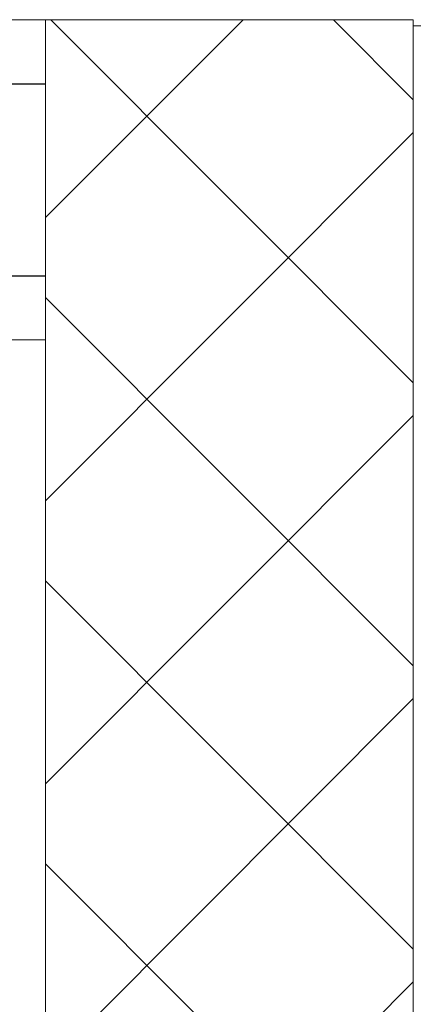
# Model space of a CAD drawing. Units: centimetres. Extents: x 63598 to 107573, y 8391 to 17863.
# Drawn here: x 80209 to 80234, y 14901 to 14962 of the extents above; entities that cross this region are included whole.
import ezdxf

# ---------------------------------------------------------------- set-up
doc = ezdxf.new("R2010")
doc.units = ezdxf.units.CM
doc.header["$MEASUREMENT"] = 0
doc.linetypes.add('CONTINU', pattern=[0])
for name, color, linetype, lineweight in [('FURNITURE', 8, 'Continuous', 15), ('PLASTER', 8, 'Continuous', 9), ('STAIR', 2, 'CONTINU', 18), ('WALL', 32, 'Continuous', 25)]:
    doc.layers.add(name, color=color, linetype=linetype, lineweight=lineweight)

# ---------------------------------------------------------------- blocks, each defined once
blk = doc.blocks.new('A$C70253F7F')
at = {"layer": 'FURNITURE'}
for p, q in [((0, 40), (0, 0)), ((0, 0), (45, 0))]:
    blk.add_line(p, q, dxfattribs=at)

msp = doc.modelspace()

# ---------------------------------------------------------------- hatches: boundary and pattern name
at = {"layer": 'PLASTER'}
h = msp.add_hatch(dxfattribs=at)
h.set_pattern_fill('ANSI37', color=8, scale=100, style=0)
h.set_pattern_definition([(45, (206471.335, -564.726), (-8.8388348, 8.8388348), []), (135, (206471.335, -564.726), (-8.8388348, -8.8388348), [])])
h.paths.add_polyline_path([(80234.084, 14962.29), (80211.084, 14962.29), (80211.084, 14872.29), (80234.084, 14872.29)])

# ---------------------------------------------------------------- linework, layer by layer
for p, q in [((80234.084, 14962.29), (79993.511, 14962.295)), ((80211.084, 14942.295), (79983.511, 14942.295))]:
    msp.add_line(p, q, dxfattribs=at)
at = {"layer": 'PLASTER', "color": 2}
msp.add_line((80234.084, 14961.904), (80474.084, 14961.913), dxfattribs=at)
at = {"layer": 'STAIR'}
msp.add_lwpolyline([(80234.084, 14872.29), (80211.084, 14872.29), (80211.084, 14962.29), (80234.084, 14962.29)], close=True, dxfattribs=at)
at = {"layer": 'WALL'}
for p, q in [((80162.52, 14958.295), (80211.084, 14958.295)), ((80162.52, 14946.295), (80211.084, 14946.295))]:
    msp.add_line(p, q, dxfattribs=at)

# ---------------------------------------------------------------- block references
at = {"layer": 'FURNITURE', "xscale": -1, "rotation": 90}
msp.add_blockref('A$C70253F7F', (80211.084, 14942.295), dxfattribs=at)

doc.saveas('drawing.dxf')
